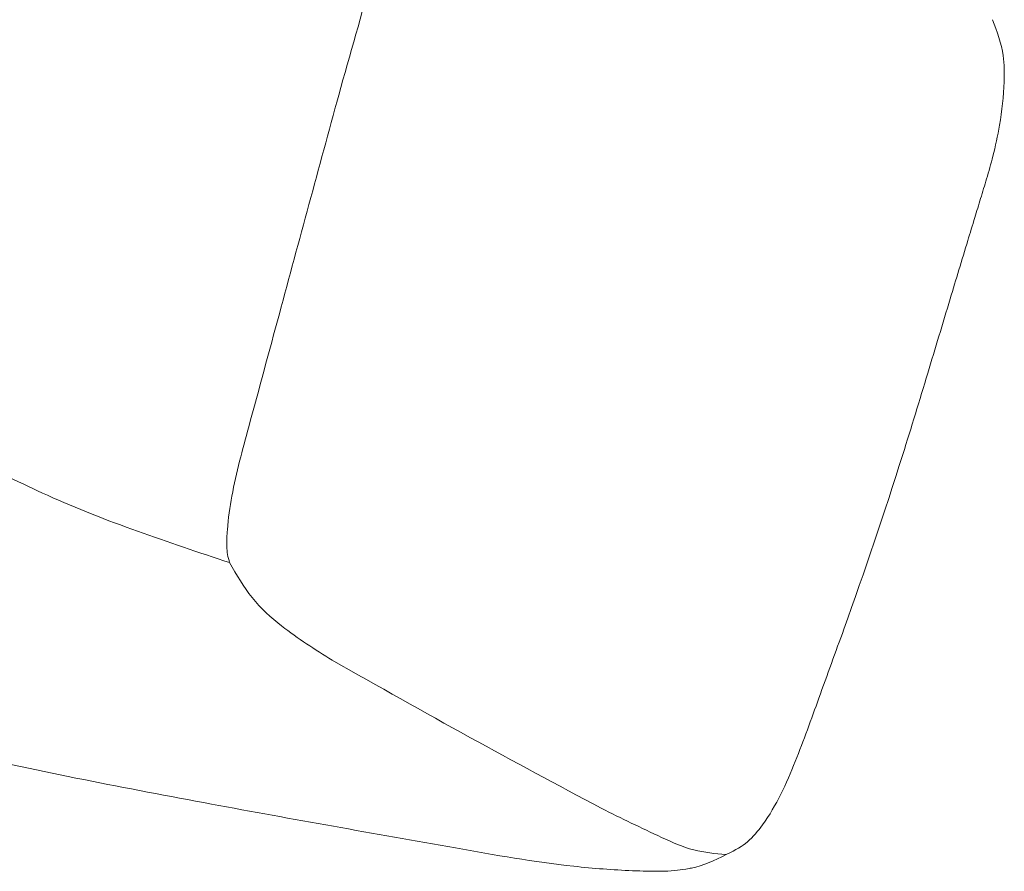
# Model space of a CAD drawing. Units: inches. Extents: x 6.1 to 30.7, y 3.7 to 25.9.
# Drawn here: x 26.7 to 27.9, y 20.6 to 21.6 of the extents above; entities that cross this region are included whole.
import ezdxf

# ---------------------------------------------------------------- set-up
doc = ezdxf.new("R2010")
doc.units = ezdxf.units.IN
doc.header["$MEASUREMENT"] = 0
doc.layers.add('WATERWORKS FITTINGS', color=7, linetype='Continuous')

# ---------------------------------------------------------------- blocks, each defined once
blk = doc.blocks.new('ISTH05 ISO')
at = {"layer": 'WATERWORKS FITTINGS', "color": 7, "linetype": 'Continuous', "lineweight": 15}
for points, knots in [([(2.7032, -1.9764), (2.7313, -1.8765), (2.7813, -1.6984), (2.8367, -1.5225), (2.861, -1.4453)], [0, 0, 0, 0, 0.5609216, 1, 1, 1, 1]), ([(3.1798, -2.9109), (3.1925, -2.905), (3.2077, -2.8958), (3.238, -2.8591), (3.2656, -2.798), (3.2947, -2.7158), (3.3406, -2.591), (3.3857, -2.4574), (3.4271, -2.3214), (3.4535, -2.2337), (3.4728, -2.1698), (3.4853, -2.1287), (3.4931, -2.1032), (3.5009, -2.0776), (3.5091, -2.0488), (3.5176, -2.0096), (3.5218, -1.9722), (3.5222, -1.9439), (3.5208, -1.9183), (3.5131, -1.8982), (3.5075, -1.8835)], [0, 0, 0, 0, 0.022673, 0.048094, 0.127388, 0.202563, 0.284754, 0.490742, 0.586056, 0.673041, 0.74117, 0.768181, 0.790507, 0.813874, 0.841781, 0.879096, 0.928217, 0.942859, 0.958352, 1, 1, 1, 1]), ([(2.569, -2.5516), (2.568, -2.5483), (2.5662, -2.542), (2.5653, -2.5282), (2.5662, -2.5042), (2.5734, -2.4544), (2.5976, -2.3663), (2.6417, -2.2021), (2.6788, -2.066), (2.7032, -1.9764)], [0, 0, 0, 0, 0.018976, 0.036399, 0.071201, 0.141406, 0.28847, 0.531157, 1, 1, 1, 1]), ([(2.569, -2.5516), (2.4931, -2.5265), (2.3838, -2.4903), (2.2692, -2.4323), (2.2135, -2.4047), (2.191, -2.3896), (2.1798, -2.3821)], [0, 0, 0, 0, 0.560376, 0.807261, 0.904219, 1, 1, 1, 1]), ([(2.6951, -2.6717), (2.6741, -2.6585), (2.6395, -2.6367), (2.5956, -2.5979), (2.5777, -2.5667), (2.569, -2.5516)], [0, 0, 0, 0, 0.443738, 0.730894, 1, 1, 1, 1]), ([(3.0263, -2.854), (2.9723, -2.8251), (2.8614, -2.7658), (2.7515, -2.7036), (2.6951, -2.6717)], [0, 0, 0, 0, 0.486951, 1, 1, 1, 1]), ([(1.9116, -2.7054), (2.0186, -2.7333), (2.2269, -2.7877), (2.5412, -2.8486), (2.7953, -2.8937), (2.9676, -2.9242), (3.0525, -2.9307), (3.0933, -2.9316), (3.1154, -2.931), (3.1256, -2.9295), (3.1303, -2.9288)], [0, 0, 0, 0, 0.270777, 0.527223, 0.771619, 0.890036, 0.94865, 0.977195, 0.989632, 1, 1, 1, 1]), ([(3.1798, -2.9109), (3.1664, -2.9097), (3.1388, -2.9072), (3.0883, -2.8845), (3.0509, -2.8661), (3.0263, -2.854)], [0, 0, 0, 0, 0.246328, 0.504677, 1, 1, 1, 1]), ([(3.1303, -2.9288), (3.1334, -2.9282), (3.1501, -2.9257), (3.1659, -2.9179), (3.1798, -2.9109)], [0, 0, 0, 0, 0.113934, 1, 1, 1, 1])]:
    blk.add_open_spline(points, degree=3, knots=knots, dxfattribs=at)

msp = doc.modelspace()

# ---------------------------------------------------------------- block references
at = {"layer": 'WATERWORKS FITTINGS'}
msp.add_blockref('ISTH05 ISO', (24.3605, 23.5286), dxfattribs=at)

doc.saveas('drawing.dxf')
